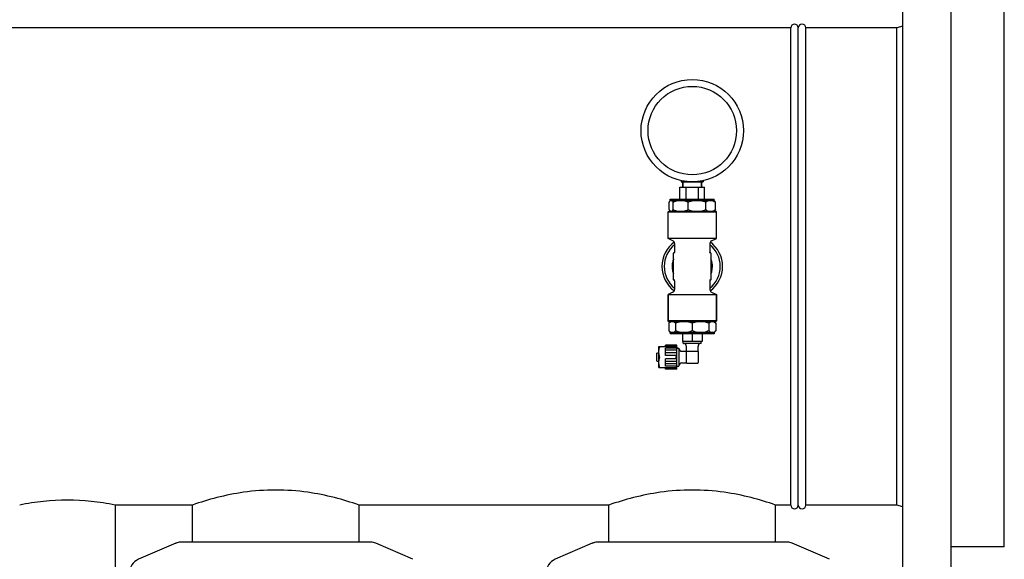
# Model space of a CAD drawing. Units: millimetres. Extents: x 30870 to 42436, y 2595 to 7877.
# Drawn here: x 33711 to 34361, y 6646 to 7002 of the extents above; entities that cross this region are included whole.
import ezdxf

# ---------------------------------------------------------------- set-up
doc = ezdxf.new("R2010")
doc.units = ezdxf.units.MM

msp = doc.modelspace()

# ---------------------------------------------------------------- linework, layer by layer
at = {"color": 7, "linetype": 'Continuous'}
for p, q in [((34294.32, 6595.95), (34294.32, 7082.95)), ((34326.32, 6595.95), (34326.32, 7082.95)), ((34361.32, 6654.46), (34361.32, 7024.45)), ((34220.32, 6996.95), (33475.82, 6996.95)), ((34220.32, 6681.95), (34220.32, 6996.95)), ((34225.32, 6681.96), (34225.32, 6996.95)), ((34225.32, 6681.95), (34225.32, 6996.95)), ((34290.32, 6996.95), (34230.32, 6996.95)), ((34230.32, 6681.95), (34230.32, 6996.95)), ((34294.32, 6998.07), (34290.32, 6996.95)), ((34290.32, 6681.95), (34290.32, 6996.95)), ((34147.22, 6891.8), (34163.42, 6891.8)), ((34147.22, 6883.95), (34147.22, 6891.8)), ((34148.07, 6896.1), (34148.07, 6895.25)), ((34148.07, 6895.25), (34162.57, 6895.25)), ((34148.33, 6896.04), (34148.33, 6895.25)), ((34149.17, 6895.25), (34149.17, 6891.8)), ((34149.17, 6891.8), (34149.17, 6895.25)), ((34150.16, 6895.71), (34150.16, 6895.25)), ((34151.27, 6883.95), (34151.27, 6891.8)), ((34153.49, 6895.36), (34153.49, 6895.25)), ((34157.15, 6895.36), (34157.15, 6895.25)), ((34159.37, 6883.95), (34159.37, 6891.8)), ((34160.48, 6895.71), (34160.48, 6895.25)), ((34161.47, 6895.25), (34161.47, 6891.8)), ((34161.47, 6891.8), (34161.47, 6895.25)), ((34162.31, 6896.04), (34162.31, 6895.25)), ((34162.57, 6896.1), (34162.57, 6895.25)), ((34163.42, 6883.95), (34163.42, 6891.8)), ((34140.82, 6883.95), (34169.82, 6883.95)), ((34140.82, 6882.95), (34140.82, 6883.95)), ((34169.82, 6882.95), (34169.82, 6883.95)), ((34140.06, 6876.95), (34140.06, 6881.95)), ((34140.64, 6882.78), (34140.82, 6882.95)), ((34140.82, 6882.95), (34169.82, 6882.95)), ((34142.62, 6876.95), (34142.62, 6881.95)), ((34152.63, 6876.95), (34152.63, 6881.95)), ((34164.21, 6876.95), (34164.21, 6881.95)), ((34170, 6882.78), (34169.82, 6882.95)), ((34170.58, 6876.95), (34170.58, 6881.95)), ((34139.82, 6875.95), (34139.32, 6875.45)), ((34139.32, 6875.45), (34171.32, 6875.45)), ((34139.32, 6857.95), (34139.32, 6875.45)), ((34139.32, 6857.95), (34139.32, 6875.45)), ((34139.82, 6875.95), (34170.82, 6875.95)), ((34140.82, 6875.95), (34140.64, 6876.13)), ((34169.82, 6875.95), (34170, 6876.13)), ((34170.82, 6875.95), (34171.32, 6875.45)), ((34171.32, 6857.95), (34171.32, 6875.45)), ((34171.32, 6857.95), (34171.32, 6875.45)), ((34171.32, 6857.95), (34139.32, 6857.95)), ((34142.51, 6856.47), (34139.32, 6857.95)), ((34168.13, 6856.47), (34171.32, 6857.95)), ((34143.67, 6854.66), (34143.67, 6848.95)), ((34166.97, 6854.66), (34166.97, 6848.95)), ((34142.97, 6830.7), (34142.97, 6848.2)), ((34143.85, 6848.45), (34143.22, 6848.45)), ((34167.42, 6848.45), (34166.79, 6848.45)), ((34167.67, 6848.2), (34167.67, 6830.7)), ((34142.97, 6844.41), (34142.83, 6844.05)), ((34167.79, 6844.1), (34167.67, 6844.41)), ((34168.04, 6843.39), (34167.79, 6844.1)), ((34168.48, 6837.43), (34168.57, 6838.18)), ((34142.71, 6835.18), (34142.85, 6834.81)), ((34142.73, 6835.14), (34142.97, 6834.49)), ((34142.87, 6834.75), (34142.97, 6834.48)), ((34167.67, 6834.49), (34167.69, 6834.53)), ((34167.69, 6834.53), (34167.95, 6835.24)), ((34167.95, 6835.24), (34168.16, 6835.96)), ((34168.16, 6835.96), (34168.34, 6836.69)), ((34168.34, 6836.69), (34168.48, 6837.43)), ((34143.85, 6830.45), (34143.22, 6830.45)), ((34143.67, 6829.96), (34143.67, 6824.25)), ((34167.42, 6830.45), (34166.79, 6830.45)), ((34166.97, 6829.96), (34166.97, 6824.25)), ((34142.51, 6822.44), (34139.32, 6820.95)), ((34139.32, 6820.95), (34171.32, 6820.95)), ((34139.32, 6820.95), (34139.32, 6803.45)), ((34139.32, 6803.45), (34139.32, 6820.95)), ((34168.13, 6822.44), (34171.32, 6820.95)), ((34171.32, 6820.95), (34171.32, 6803.45)), ((34171.32, 6803.45), (34171.32, 6820.95)), ((34168.56, 6803.45), (34139.32, 6803.45)), ((34139.82, 6802.95), (34139.32, 6803.45)), ((34140.82, 6802.95), (34139.82, 6801.95)), ((34170.82, 6802.95), (34139.82, 6802.95)), ((34139.82, 6801.95), (34139.82, 6796.95)), ((34144.36, 6801.95), (34144.36, 6796.95)), ((34155.32, 6801.95), (34155.32, 6796.95)), ((34166.28, 6801.95), (34166.28, 6796.95)), ((34171.32, 6803.45), (34168.56, 6803.45)), ((34169.82, 6802.95), (34170.82, 6801.95)), ((34170.82, 6802.95), (34171.32, 6803.45)), ((34170.82, 6801.95), (34170.82, 6796.95)), ((34139.82, 6796.95), (34140.82, 6795.95)), ((34169.82, 6795.95), (34140.82, 6795.95)), ((34140.82, 6795.95), (34140.82, 6794.95)), ((34169.82, 6794.95), (34140.82, 6794.95)), ((34148.82, 6794.95), (34148.82, 6789.95)), ((34155.32, 6794.95), (34155.32, 6789.95)), ((34161.81, 6794.95), (34161.81, 6789.95)), ((34170.82, 6796.95), (34169.82, 6795.95)), ((34169.82, 6795.95), (34169.82, 6794.95)), ((34133.32, 6786.55), (34133.3, 6786.5)), ((34133.3, 6772.7), (34133.3, 6786.5)), ((34133.32, 6786.53), (34144.92, 6786.53)), ((34145.22, 6787.56), (34137.62, 6787.56)), ((34137.62, 6786.53), (34137.62, 6787.56)), ((34145.22, 6787.31), (34137.62, 6787.31)), ((34145.22, 6771.65), (34145.22, 6787.56)), ((34161.81, 6789.95), (34148.82, 6789.95)), ((34149.37, 6788.75), (34149.37, 6789.85)), ((34161.17, 6788.65), (34149.47, 6788.65)), ((34151.47, 6783.48), (34151.47, 6786.65)), ((34159.17, 6783.48), (34159.17, 6786.65)), ((34161.27, 6788.75), (34161.27, 6789.85)), ((34132.02, 6777.06), (34132.02, 6782.14)), ((34132.09, 6782.24), (34133.3, 6782.59)), ((34145.22, 6785.49), (34137.62, 6785.49)), ((34137.62, 6780.69), (34137.62, 6785.49)), ((34145.22, 6784.1), (34137.62, 6784.1)), ((34145.22, 6782.44), (34137.62, 6782.44)), ((34144.92, 6780.69), (34137.62, 6780.69)), ((34145.32, 6785.55), (34146.42, 6785.55)), ((34146.52, 6785.45), (34146.52, 6773.75)), ((34148.52, 6783.45), (34151.45, 6783.45)), ((34151.37, 6783.25), (34151.37, 6775.95)), ((34151.67, 6783.55), (34158.97, 6783.55)), ((34159.27, 6783.25), (34159.27, 6775.95)), ((34132.09, 6776.97), (34133.3, 6776.62)), ((34144.92, 6778.52), (34137.62, 6778.52)), ((34137.62, 6773.72), (34137.62, 6778.52)), ((34145.22, 6776.77), (34137.62, 6776.77)), ((34145.22, 6775.11), (34137.62, 6775.11)), ((34145.22, 6773.72), (34137.62, 6773.72)), ((34145.32, 6773.65), (34146.42, 6773.65)), ((34148.52, 6775.75), (34151.45, 6775.75)), ((34151.67, 6775.65), (34158.97, 6775.65)), ((34133.32, 6772.66), (34133.3, 6772.7)), ((34133.32, 6772.68), (34144.92, 6772.68)), ((34137.62, 6771.65), (34137.62, 6772.68)), ((34145.22, 6771.9), (34137.62, 6771.9)), ((34145.22, 6771.65), (34137.62, 6771.65)), ((33825.32, 6681.95), (33774.32, 6681.95)), ((33774.32, 6681.95), (33774.32, 6621.95)), ((33825.32, 6657.45), (33825.32, 6681.95)), ((33825.32, 6657.45), (33825.32, 6681.95)), ((34100.32, 6681.95), (33935.32, 6681.95)), ((33935.32, 6657.45), (33935.32, 6681.95)), ((33935.32, 6657.45), (33935.32, 6681.95)), ((34100.32, 6657.45), (34100.32, 6681.95)), ((34100.32, 6657.45), (34100.32, 6681.95)), ((34220.32, 6681.95), (34210.32, 6681.95)), ((34210.32, 6657.45), (34210.32, 6681.95)), ((34210.32, 6657.45), (34210.32, 6681.95)), ((34290.32, 6681.95), (34230.32, 6681.95)), ((34294.32, 6680.84), (34290.32, 6681.95)), ((33814.29, 6656.79), (33789.82, 6646.12)), ((33814.29, 6656.79), (33815.51, 6657.21)), ((33943.15, 6657.45), (33817.49, 6657.45)), ((33970.82, 6646.12), (33946.35, 6656.79)), ((34089.29, 6656.79), (34064.82, 6646.12)), ((34089.29, 6656.79), (34090.51, 6657.21)), ((34218.15, 6657.45), (34092.49, 6657.45)), ((34245.82, 6646.12), (34221.35, 6656.79)), ((34361.32, 6654.45), (34326.32, 6654.45))]:
    msp.add_line(p, q, dxfattribs=at)
for points in [[(34143.43, 6848.53), (34143.38, 6848.5), (34143.32, 6848.48), (34143.26, 6848.46), (34143.22, 6848.46)], [(34143.66, 6848.86), (34143.65, 6848.81), (34143.63, 6848.75), (34143.6, 6848.7), (34143.56, 6848.65), (34143.53, 6848.6), (34143.48, 6848.56), (34143.43, 6848.53)], [(34143.67, 6848.95), (34143.67, 6848.92), (34143.66, 6848.86)], [(34167.21, 6848.53), (34167.16, 6848.56), (34167.11, 6848.6), (34167.07, 6848.65), (34167.04, 6848.7), (34167.01, 6848.75), (34166.99, 6848.81), (34166.98, 6848.86), (34166.97, 6848.92), (34166.97, 6848.95)], [(34167.38, 6848.46), (34167.32, 6848.48), (34167.26, 6848.5), (34167.21, 6848.53)], [(34142.83, 6844.05), (34142.59, 6843.33), (34142.39, 6842.61), (34142.23, 6841.87), (34142.11, 6841.13), (34142.04, 6840.38), (34142.01, 6839.63), (34142.02, 6838.87), (34142.07, 6838.12), (34142.17, 6837.37), (34142.31, 6836.63), (34142.49, 6835.9), (34142.71, 6835.18)], [(34168.57, 6838.18), (34168.62, 6838.93), (34168.63, 6839.68), (34168.6, 6840.44), (34168.52, 6841.18), (34168.4, 6841.93), (34168.24, 6842.66), (34168.04, 6843.39)]]:
    msp.add_lwpolyline(points, dxfattribs=at)
for radius in [33.8, 29.2]:
    msp.add_circle((34155.32, 6929.1), radius, dxfattribs=at)
for centre, radius, start, end in [((34222.82, 6996.95), 2.5, 0, 180), ((34222.82, 6996.95), 2.5, 0, 180), ((34227.82, 6996.95), 2.5, 0, 180), ((34141.63, 6881.88), 1.33, 125.96248, 126.83837), ((34155.32, 6839.45), 20, 125.99047, 234.00583), ((34155.32, 6839.45), 18.5, 129.07961, 230.92027), ((34141.67, 6854.66), 2, 0, 65.0561), ((34168.97, 6854.66), 2, 114.9439, 180), ((34155.32, 6839.45), 18.5, 309.07961, 50.92027), ((34155.32, 6839.45), 20, 305.99047, 54.00583), ((34143.22, 6848.2), 0.25, 90, 180), ((34167.42, 6848.2), 0.25, 0, 90), ((34143.22, 6830.7), 0.25, 180, 270), ((34143.17, 6829.96), 0.5, 0, 79.12047), ((34167.47, 6829.96), 0.5, 95.72597, 180), ((34167.42, 6830.7), 0.25, 270, 0), ((34141.67, 6824.25), 2, 294.9439, 0), ((34168.97, 6824.25), 2, 180, 245.0561), ((34151.31, 6789.44), 7.02, 204.44603, 209.84642), ((34149.47, 6789.85), 0.1, 90, 180), ((34149.47, 6788.75), 0.1, 180, 270), ((34149.47, 6786.65), 2, 0, 90), ((34161.17, 6786.65), 2, 90, 180), ((34161.17, 6789.85), 0.1, 0, 90), ((34161.17, 6788.75), 0.1, 270, 0), ((34132.12, 6782.14), 0.1, 106.22022, 180.00009), ((34145.32, 6785.45), 0.1, 90, 180.00004), ((34146.42, 6785.45), 0.1, 0, 90), ((34148.52, 6785.45), 2, 180, 270), ((34151.67, 6783.25), 0.3, 90, 180), ((34158.97, 6783.25), 0.3, 0, 90), ((34132.12, 6777.06), 0.1, 179.99991, 253.77978), ((34145.32, 6773.75), 0.1, 179.99996, 270), ((34146.42, 6773.75), 0.1, 270, 0), ((34148.52, 6773.75), 2, 90, 180), ((34151.67, 6775.95), 0.3, 180, 270), ((34158.97, 6775.95), 0.3, 270, 0), ((33743.82, 6520.22), 164.97, 95.83688, 101.36173), ((33742.82, 6529.72), 155.42, 84.18499, 95.82657), ((33741.43, 6517.61), 167.6, 78.68185, 84.13061), ((34222.82, 6681.95), 2.5, 180, 0), ((34222.82, 6681.95), 2.5, 180, 0), ((34227.82, 6681.95), 2.5, 180, 0), ((33817.49, 6649.45), 8, 90, 113.55507), ((33943.15, 6649.45), 8, 66.44493, 90), ((34092.49, 6649.45), 8, 90, 113.55507), ((34218.15, 6649.45), 8, 66.44493, 90), ((33793.82, 6636.95), 10, 113.55507, 180), ((34068.82, 6636.95), 10, 113.55507, 180)]:
    msp.add_arc(centre, radius, start, end, dxfattribs=at)
for points, knots in [([(34140.06, 6881.95), (34140.15, 6882.12), (34140.33, 6882.41), (34140.54, 6882.68), (34140.65, 6882.79)], [0, 0, 0, 0, 0.539554, 1, 1, 1, 1]), ([(34140.65, 6882.79), (34140.67, 6882.8), (34140.72, 6882.86), (34140.78, 6882.91), (34140.83, 6882.94)], [0, 0, 0, 0, 0.260907, 1, 1, 1, 1]), ([(34141.83, 6882.95), (34141.9, 6882.9), (34142.05, 6882.78), (34142.24, 6882.54), (34142.44, 6882.27), (34142.56, 6882.06), (34142.62, 6881.95)], [0, 0, 0, 0, 0.208342, 0.444637, 0.709016, 1, 1, 1, 1]), ([(34142.62, 6881.95), (34143.12, 6882.18), (34144.13, 6882.58), (34145.18, 6882.86), (34145.71, 6882.95)], [0, 0, 0, 0, 0.502662, 1, 1, 1, 1]), ([(34149.55, 6882.95), (34150.07, 6882.86), (34151.13, 6882.58), (34152.13, 6882.18), (34152.63, 6881.95)], [0, 0, 0, 0, 0.497338, 1, 1, 1, 1]), ([(34152.63, 6881.95), (34153.2, 6882.18), (34154.38, 6882.58), (34155.59, 6882.86), (34156.2, 6882.95)], [0, 0, 0, 0, 0.500358, 1, 1, 1, 1]), ([(34160.64, 6882.95), (34161.25, 6882.86), (34162.46, 6882.58), (34163.63, 6882.18), (34164.21, 6881.95)], [0, 0, 0, 0, 0.499643, 1, 1, 1, 1]), ([(34164.21, 6881.95), (34164.37, 6882.07), (34164.98, 6882.48), (34165.65, 6882.8), (34166.17, 6882.95)], [0, 0, 0, 0, 0.261059, 1, 1, 1, 1]), ([(34168.62, 6882.95), (34168.79, 6882.91), (34169.49, 6882.66), (34170.13, 6882.28), (34170.58, 6881.95)], [0, 0, 0, 0, 0.240214, 1, 1, 1, 1]), ([(34170.58, 6881.95), (34170.49, 6882.12), (34170.31, 6882.41), (34170.1, 6882.68), (34169.99, 6882.79)], [0, 0, 0, 0, 0.539554, 1, 1, 1, 1]), ([(34140.06, 6876.95), (34140.15, 6876.79), (34140.33, 6876.5), (34140.54, 6876.23), (34140.65, 6876.12)], [0, 0, 0, 0, 0.539554, 1, 1, 1, 1]), ([(34140.65, 6876.12), (34140.67, 6876.11), (34140.73, 6876.05), (34140.79, 6875.99), (34140.85, 6875.95)], [0, 0, 0, 0, 0.26194, 1, 1, 1, 1]), ([(34141.83, 6875.95), (34141.9, 6876.01), (34142.05, 6876.13), (34142.24, 6876.36), (34142.44, 6876.64), (34142.56, 6876.85), (34142.62, 6876.95)], [0, 0, 0, 0, 0.208342, 0.444637, 0.709016, 1, 1, 1, 1]), ([(34142.62, 6876.95), (34143.12, 6876.73), (34144.13, 6876.33), (34145.18, 6876.05), (34145.71, 6875.95)], [0, 0, 0, 0, 0.502662, 1, 1, 1, 1]), ([(34149.55, 6875.95), (34150.07, 6876.05), (34151.13, 6876.33), (34152.13, 6876.73), (34152.63, 6876.95)], [0, 0, 0, 0, 0.497338, 1, 1, 1, 1]), ([(34152.63, 6876.95), (34153.2, 6876.73), (34154.38, 6876.33), (34155.59, 6876.05), (34156.2, 6875.95)], [0, 0, 0, 0, 0.500358, 1, 1, 1, 1]), ([(34160.64, 6875.95), (34161.25, 6876.05), (34162.46, 6876.33), (34163.63, 6876.73), (34164.21, 6876.95)], [0, 0, 0, 0, 0.499643, 1, 1, 1, 1]), ([(34164.21, 6876.95), (34164.37, 6876.84), (34164.98, 6876.43), (34165.65, 6876.11), (34166.17, 6875.95)], [0, 0, 0, 0, 0.261059, 1, 1, 1, 1]), ([(34168.62, 6875.95), (34168.79, 6876), (34169.49, 6876.25), (34170.13, 6876.63), (34170.58, 6876.95)], [0, 0, 0, 0, 0.240214, 1, 1, 1, 1]), ([(34170.58, 6876.95), (34170.49, 6876.79), (34170.31, 6876.5), (34170.1, 6876.23), (34169.99, 6876.12)], [0, 0, 0, 0, 0.539554, 1, 1, 1, 1]), ([(34141.22, 6802.95), (34140.97, 6802.85), (34140.47, 6802.55), (34140.03, 6802.17), (34139.82, 6801.95)], [0, 0, 0, 0, 0.472494, 1, 1, 1, 1]), ([(34144.36, 6801.95), (34144.14, 6802.17), (34143.71, 6802.55), (34143.21, 6802.85), (34142.96, 6802.95)], [0, 0, 0, 0, 0.527507, 1, 1, 1, 1]), ([(34147.74, 6802.95), (34147.16, 6802.86), (34146.01, 6802.58), (34144.9, 6802.18), (34144.36, 6801.95)], [0, 0, 0, 0, 0.498839, 1, 1, 1, 1]), ([(34155.32, 6801.95), (34154.78, 6802.18), (34153.67, 6802.58), (34152.52, 6802.86), (34151.94, 6802.95)], [0, 0, 0, 0, 0.501162, 1, 1, 1, 1]), ([(34158.7, 6802.95), (34158.12, 6802.86), (34156.97, 6802.58), (34155.86, 6802.18), (34155.32, 6801.95)], [0, 0, 0, 0, 0.498839, 1, 1, 1, 1]), ([(34166.28, 6801.95), (34165.74, 6802.18), (34164.63, 6802.58), (34163.48, 6802.86), (34162.9, 6802.95)], [0, 0, 0, 0, 0.501162, 1, 1, 1, 1]), ([(34167.68, 6802.95), (34167.43, 6802.85), (34166.93, 6802.55), (34166.49, 6802.17), (34166.28, 6801.95)], [0, 0, 0, 0, 0.472494, 1, 1, 1, 1]), ([(34170.82, 6801.95), (34170.6, 6802.17), (34170.17, 6802.55), (34169.67, 6802.85), (34169.42, 6802.95)], [0, 0, 0, 0, 0.527507, 1, 1, 1, 1]), ([(34141.22, 6795.95), (34140.97, 6796.06), (34140.47, 6796.36), (34140.03, 6796.74), (34139.82, 6796.95)], [0, 0, 0, 0, 0.472494, 1, 1, 1, 1]), ([(34144.36, 6796.95), (34144.14, 6796.74), (34143.71, 6796.36), (34143.21, 6796.06), (34142.96, 6795.95)], [0, 0, 0, 0, 0.527507, 1, 1, 1, 1]), ([(34147.74, 6795.95), (34147.16, 6796.05), (34146.01, 6796.33), (34144.9, 6796.73), (34144.36, 6796.95)], [0, 0, 0, 0, 0.498839, 1, 1, 1, 1]), ([(34155.32, 6796.95), (34154.78, 6796.73), (34153.67, 6796.33), (34152.52, 6796.05), (34151.94, 6795.95)], [0, 0, 0, 0, 0.501162, 1, 1, 1, 1]), ([(34158.7, 6795.95), (34158.12, 6796.05), (34156.97, 6796.33), (34155.86, 6796.73), (34155.32, 6796.95)], [0, 0, 0, 0, 0.498839, 1, 1, 1, 1]), ([(34166.28, 6796.95), (34165.74, 6796.73), (34164.63, 6796.33), (34163.48, 6796.05), (34162.9, 6795.95)], [0, 0, 0, 0, 0.501162, 1, 1, 1, 1]), ([(34167.68, 6795.95), (34167.43, 6796.06), (34166.93, 6796.36), (34166.49, 6796.74), (34166.28, 6796.95)], [0, 0, 0, 0, 0.472494, 1, 1, 1, 1]), ([(34170.82, 6796.95), (34170.6, 6796.74), (34170.17, 6796.36), (34169.67, 6796.06), (34169.42, 6795.95)], [0, 0, 0, 0, 0.527507, 1, 1, 1, 1]), ([(34133.88, 6779.65), (34133.71, 6780.21), (34133.5, 6781.05), (34133.34, 6782.2), (34133.3, 6783.07), (34133.34, 6783.93), (34133.5, 6785.08), (34133.71, 6785.93), (34133.88, 6786.48)], [0, 0, 0, 0, 0.250702, 0.37547, 0.5, 0.62453, 0.749298, 1, 1, 1, 1]), ([(34133.88, 6786.48), (34133.89, 6786.49), (34133.89, 6786.5), (34133.89, 6786.52), (34133.89, 6786.52), (34133.89, 6786.53), (34133.89, 6786.53), (34133.89, 6786.53), (34133.88, 6786.53)], [0, 0, 0, 0, 0.390907, 0.689109, 0.797203, 0.878863, 0.941421, 1, 1, 1, 1]), ([(34144.64, 6786.53), (34144.63, 6786.53), (34144.63, 6786.53), (34144.63, 6786.53), (34144.63, 6786.52), (34144.63, 6786.52), (34144.63, 6786.5), (34144.63, 6786.49), (34144.64, 6786.48)], [0, 0, 0, 0, 0.058579, 0.121137, 0.202797, 0.310891, 0.609093, 1, 1, 1, 1]), ([(34144.91, 6785.49), (34144.89, 6785.57), (34144.81, 6785.91), (34144.71, 6786.24), (34144.64, 6786.48)], [0, 0, 0, 0, 0.249587, 1, 1, 1, 1]), ([(34133.88, 6772.73), (34133.71, 6773.28), (34133.5, 6774.13), (34133.34, 6775.27), (34133.3, 6776.14), (34133.34, 6777.01), (34133.5, 6778.15), (34133.71, 6779), (34133.88, 6779.55)], [0, 0, 0, 0, 0.250702, 0.37547, 0.5, 0.62453, 0.749298, 1, 1, 1, 1]), ([(34133.89, 6779.6), (34133.89, 6779.61), (34133.89, 6779.63), (34133.89, 6779.64), (34133.88, 6779.65)], [0, 0, 0, 0, 0.260947, 1, 1, 1, 1]), ([(34133.88, 6779.55), (34133.89, 6779.56), (34133.89, 6779.57), (34133.89, 6779.59), (34133.89, 6779.6)], [0, 0, 0, 0, 0.23598, 1, 1, 1, 1]), ([(34144.64, 6779.65), (34144.66, 6779.74), (34144.77, 6780.08), (34144.86, 6780.43), (34144.92, 6780.69)], [0, 0, 0, 0, 0.250465, 1, 1, 1, 1]), ([(34144.92, 6778.52), (34144.9, 6778.61), (34144.81, 6778.95), (34144.72, 6779.3), (34144.64, 6779.55)], [0, 0, 0, 0, 0.24957, 1, 1, 1, 1]), ([(34145.22, 6780.42), (34145.16, 6780.44), (34145.08, 6780.49), (34144.98, 6780.59), (34144.94, 6780.65), (34144.92, 6780.69)], [0, 0, 0, 0, 0.446854, 0.708955, 1, 1, 1, 1]), ([(34144.64, 6772.73), (34144.66, 6772.81), (34144.76, 6773.14), (34144.85, 6773.47), (34144.91, 6773.72)], [0, 0, 0, 0, 0.250445, 1, 1, 1, 1]), ([(34144.92, 6778.52), (34144.94, 6778.55), (34144.98, 6778.62), (34145.08, 6778.72), (34145.16, 6778.77), (34145.22, 6778.79)], [0, 0, 0, 0, 0.291041, 0.553133, 1, 1, 1, 1]), ([(34144.92, 6772.68), (34144.94, 6772.73), (34145.03, 6772.93), (34145.14, 6773.12), (34145.22, 6773.27)], [0, 0, 0, 0, 0.249593, 1, 1, 1, 1]), ([(34133.88, 6772.68), (34133.89, 6772.68), (34133.89, 6772.68), (34133.89, 6772.68), (34133.89, 6772.68), (34133.89, 6772.69), (34133.89, 6772.71), (34133.89, 6772.72), (34133.88, 6772.73)], [0, 0, 0, 0, 0.058579, 0.121137, 0.202797, 0.310891, 0.609093, 1, 1, 1, 1]), ([(34144.64, 6772.73), (34144.63, 6772.72), (34144.63, 6772.71), (34144.63, 6772.69), (34144.63, 6772.68), (34144.63, 6772.68), (34144.63, 6772.68), (34144.63, 6772.68), (34144.64, 6772.68)], [0, 0, 0, 0, 0.390907, 0.689109, 0.797203, 0.878863, 0.941421, 1, 1, 1, 1]), ([(33935.32, 6681.95), (33930.02, 6683.81), (33918.87, 6687.21), (33900.5, 6690.92), (33880.32, 6692.38), (33860.14, 6690.92), (33841.77, 6687.21), (33830.62, 6683.81), (33825.32, 6681.95)], [0, 0, 0, 0, 0.14999, 0.311082, 0.499967, 0.688863, 0.849981, 1, 1, 1, 1]), ([(34210.32, 6681.95), (34205.02, 6683.81), (34193.87, 6687.21), (34175.5, 6690.92), (34155.32, 6692.38), (34135.14, 6690.92), (34116.77, 6687.21), (34105.62, 6683.81), (34100.32, 6681.95)], [0, 0, 0, 0, 0.14999, 0.311082, 0.499967, 0.688863, 0.849981, 1, 1, 1, 1])]:
    msp.add_open_spline(points, degree=3, knots=knots, dxfattribs=at)
msp.add_open_spline([(34144.64, 6779.65), (34144.63, 6779.64), (34144.63, 6779.6), (34144.63, 6779.57), (34144.64, 6779.55)], degree=3, dxfattribs=at)

doc.saveas('drawing.dxf')
